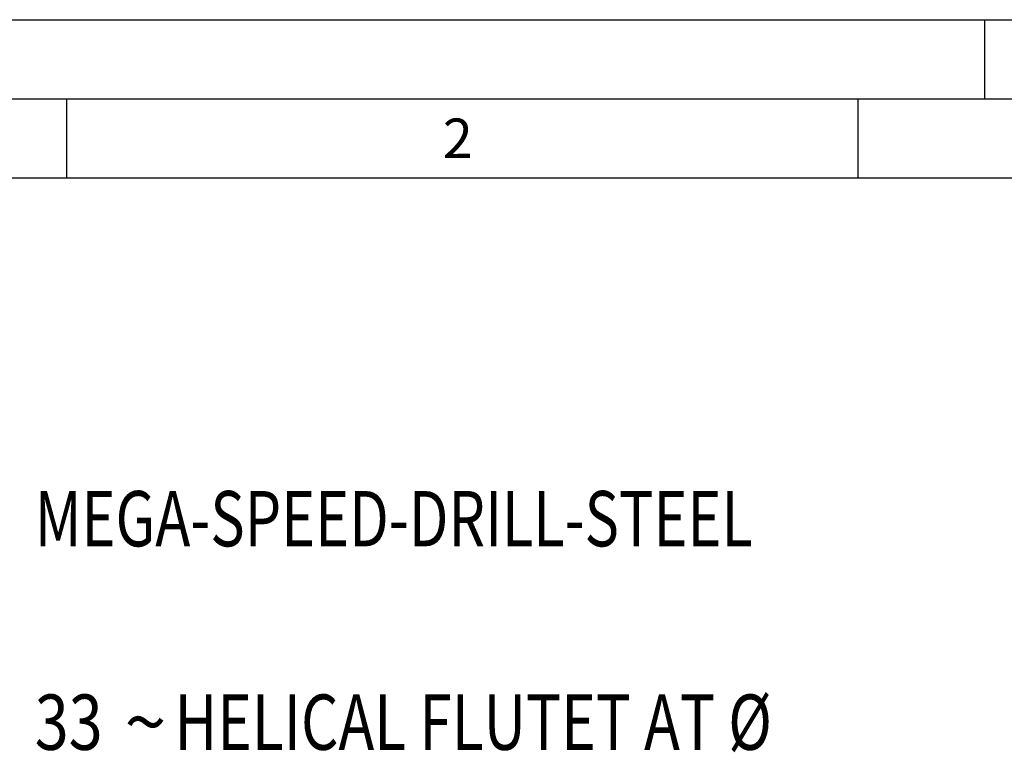
# Model space of a CAD drawing. Units: millimetres. Extents: x 0 to 594, y 0 to 420.
# Drawn here: x 44 to 106, y 374 to 420 of the extents above; entities that cross this region are included whole.
import ezdxf

# ---------------------------------------------------------------- set-up
doc = ezdxf.new("R2010")
doc.units = ezdxf.units.MM
doc.header["$LTSCALE"] = 32.67
doc.layers.add('608092416-000-00-ED1_CL', color=7, linetype='CONTINUOUS')
doc.layers.add('608092416-000-00-ED1_FORMAT', color=7, linetype='CONTINUOUS')
doc.styles.get("Standard").update_dxf_attribs({"font": 'TXT.SHX', "width": 0.7})
doc.styles.add('TEXTSTYLE_4', font='TXT.SHX')
doc.styles.add('TEXTSTYLE_5', font='gdt')

# ---------------------------------------------------------------- blocks, each defined once
blk = doc.blocks.new('DESIGN_DRAWING_PICTOGRAM_BL7', base_point=(71.708, 352))
at = {"layer": '608092416-000-00-ED1_CL', "color": 7, "linetype": 'CONTINUOUS', "style": 'TEXTSTYLE_4'}
for s, width, p in [('MEGA-SPEED-DRILL-STEEL', 0.762987, (45, 386.7)), ('33', 0.809524, (45, 373.833)), (' HELICAL FLUTET AT Ø', 0.777381, (53, 373.833))]:
    blk.add_text(s, height=3.5, dxfattribs=dict(at, width=width)).set_placement(p)
at = {"layer": '608092416-000-00-ED1_CL', "color": 7, "linetype": 'CONTINUOUS', "style": 'TEXTSTYLE_5'}
blk.add_text('~', height=3.5, dxfattribs=at).set_placement((50.667, 373.833))

msp = doc.modelspace()

# ---------------------------------------------------------------- linework, layer by layer
at = {"layer": '608092416-000-00-ED1_FORMAT', "color": 3, "linetype": 'CONTINUOUS'}
for p, q in [((0, 420), (594, 420)), ((105, 420), (105, 415)), ((5, 415), (589, 415)), ((47, 415), (47, 410)), ((97, 415), (97, 410))]:
    msp.add_line(p, q, dxfattribs=at)
at = {"layer": '608092416-000-00-ED1_FORMAT', "color": 7, "linetype": 'CONTINUOUS'}
msp.add_line((10, 410), (584, 410), dxfattribs=at)

# ---------------------------------------------------------------- block references
at = {"layer": '608092416-000-00-ED1_CL', "color": 3, "linetype": 'CONTINUOUS'}
msp.add_blockref('DESIGN_DRAWING_PICTOGRAM_BL7', (71.7083, 352), dxfattribs=at)

# ---------------------------------------------------------------- texts
at = {"layer": '608092416-000-00-ED1_FORMAT', "color": 2, "linetype": 'CONTINUOUS', "insert": (70.7798, 413.75), "char_height": 2.5, "width": 3.660714, "attachment_point": 1, "line_spacing_factor": 0.9}
msp.add_mtext('2', dxfattribs=at)

doc.saveas('drawing.dxf')
